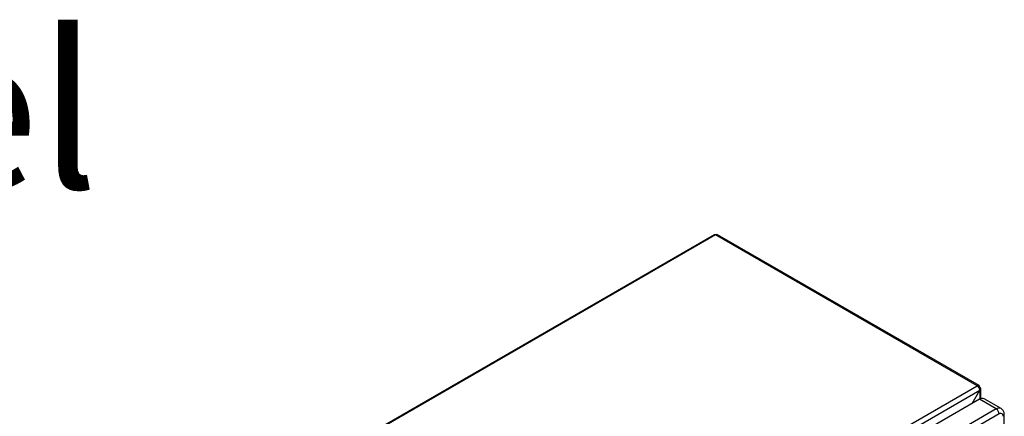
# Model space of a CAD drawing. Extents: x 0.4 to 10.6, y 0.4 to 8.1.
# Drawn here: x 3.7 to 4.5, y 7 to 7.4 of the extents above; entities that cross this region are included whole.
import ezdxf

# ---------------------------------------------------------------- set-up
doc = ezdxf.new("R2010")
doc.units = 0
doc.linetypes.add('SLD-SOLID', pattern=[0])
doc.layers.get('0').update_dxf_attribs({"linetype": 'CONTINUOUS'})
doc.styles.add('SLDTEXTSTYLE0', font='TXT', dxfattribs={"width": 0.75})

# ---------------------------------------------------------------- blocks, each defined once
blk = doc.blocks.new('SW_NOTE_0')
at = {"color": 0, "linetype": 'CONTINUOUS', "insert": (0, -0.49635), "char_height": 0.125, "attachment_point": 1, "style": 'SLDTEXTSTYLE0'}
blk.add_mtext('UL Type 3R/12 rated electrical panel', dxfattribs=at)

msp = doc.modelspace()

# ---------------------------------------------------------------- linework, layer by layer
at = {"color": 7, "linetype": 'SLD-SOLID'}
for p, q in [((4.27175, 7.18427), (3.71905, 6.86521)), ((4.27263, 7.18418), (3.71994, 6.86512)), ((4.48278, 7.06287), (4.27263, 7.18418)), ((4.48422, 7.06301), (4.27408, 7.18433)), ((3.93009, 6.74381), (4.48278, 7.06287)), ((3.93213, 6.74027), (4.48482, 7.05933)), ((4.4786, 7.04857), (4.48482, 7.05933)), ((4.48422, 7.06135), (4.48482, 7.06169)), ((4.48567, 7.05251), (4.48567, 7.06051)), ((4.48454, 7.052), (3.94206, 6.73882)), ((4.498, 7.04423), (4.48454, 7.052)), ((4.50193, 7.04462), (4.48848, 7.05239)), ((4.498, 7.04423), (3.95551, 6.73106)), ((4.50032, 7.04021), (3.95783, 6.72704)), ((4.50453, 6.41323), (4.50453, 7.03967))]:
    msp.add_line(p, q, dxfattribs=at)
at = {"color": 8, "linetype": 'SLD-SOLID'}
msp.add_line((4.48482, 7.05933), (4.48482, 7.05215), dxfattribs=at)
at = {"color": 7, "linetype": 'SLD-SOLID'}
for centre, radius, start, end in [((4.27212, 7.18347), 0.00088, 53.90017, 114.78938), ((4.27348, 7.183), 0.00145, 65.69288, 125.61758), ((4.48358, 7.06189), 0.00126, 350.78596, 129.20329), ((4.48039, 7.05913), 0.00444, 2.60548, 57.39452), ((4.48437, 7.06051), 0.00126, 290.78342, 69.21658), ((4.48685, 7.04878), 0.00396, 65.69288, 125.61758), ((4.49528, 7.03998), 0.00504, 2.60521, 57.39454)]:
    msp.add_arc(centre, radius, start, end, dxfattribs=at)
at = {"color": 8, "linetype": 'SLD-SOLID'}
for centre, radius, start, end in [((4.50029, 7.0411), 0.00388, 64.85149, 126.31013), ((4.50288, 7.03984), 0.00165, 294.38414, 354.19148)]:
    msp.add_arc(centre, radius, start, end, dxfattribs=at)
at = {"color": 7, "linetype": 'SLD-SOLID'}
for points, knots in [([(4.50357, 7.03833), (4.50352, 7.0388), (4.50342, 7.03972), (4.50267, 7.04053), (4.50159, 7.04078), (4.50074, 7.0404), (4.50032, 7.04021)], [0, 0, 0, 0, 0.25, 0.5, 0.75, 1, 1, 1, 1]), ([(4.50452, 7.03967), (4.5045, 7.04004), (4.50448, 7.04084), (4.50416, 7.04202), (4.50357, 7.04316), (4.50281, 7.04407), (4.50217, 7.04443), (4.50192, 7.04457)], [0, 0, 0, 0, 0.188539, 0.405568, 0.625929, 0.850248, 1, 1, 1, 1])]:
    msp.add_open_spline(points, degree=3, knots=knots, dxfattribs=at)

# ---------------------------------------------------------------- block references
at = {"color": 7, "linetype": 'CONTINUOUS'}
msp.add_blockref('SW_NOTE_0', (0.91195, 7.84279), dxfattribs=at)

doc.saveas('drawing.dxf')
